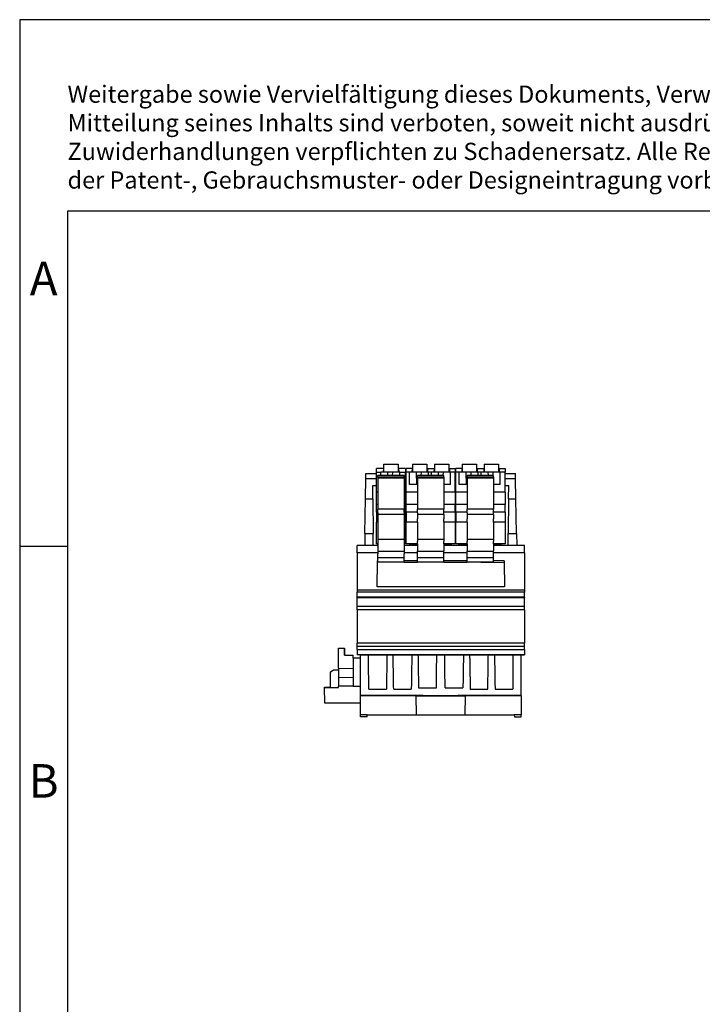
# Model space of a CAD drawing. Units: millimetres. Extents: x -239 to 58, y 1 to 211.
# Drawn here: x -239 to -167, y 108 to 211 of the extents above; entities that cross this region are included whole.
import ezdxf

# ---------------------------------------------------------------- set-up
doc = ezdxf.new("R2010")
doc.units = ezdxf.units.MM
doc.layers.add('1', color=7, linetype='Continuous')
doc.styles.add('CONVERTER_11', font='txt.shx', dxfattribs={"width": 0.9})

# ---------------------------------------------------------------- blocks, each defined once
blk = doc.blocks.new('_rahmen', base_point=(53.45, 0.66))
at = {"layer": '1', "color": 2, "linetype": 'Continuous'}
for p, q in [((-238.55, 210.66), (-238.55, 155.66)), ((-90.05, 210.66), (-238.55, 210.66)), ((-238.55, 155.66), (-238.55, 105.66)), ((-238.55, 155.66), (-233.55, 155.66))]:
    blk.add_line(p, q, dxfattribs=at)
at = {"layer": '1', "color": 6, "linetype": 'Continuous'}
for p, q in [((-233.55, 190.66), (-233.55, 155.66)), ((53.45, 190.66), (-233.55, 190.66)), ((-233.55, 155.66), (-233.55, 105.66))]:
    blk.add_line(p, q, dxfattribs=at)
at = {"layer": '1', "color": 3, "insert": (-233.55, 192.45), "char_height": 1.8, "attachment_point": 7, "line_spacing_factor": 0.996399, "style": 'CONVERTER_11'}
blk.add_mtext('Weitergabe sowie Vervielfältigung dieses Dokuments, Verwertung und \\PMitteilung seines Inhalts sind verboten, soweit nicht ausdrücklich gestattet. \\PZuwiderhandlungen verpflichten zu Schadenersatz. Alle Rechte für den Fall\\Pder Patent-, Gebrauchsmuster- oder Designeintragung vorbehalten.', dxfattribs=at)
at = {"layer": '1', "color": 7, "char_height": 3.5, "attachment_point": 5, "line_spacing_factor": 1.20048, "style": 'CONVERTER_11'}
for s, insert in [('A', (-236.05, 183.16)), ('B', (-236.05, 130.66))]:
    blk.add_mtext(s, dxfattribs=dict(at, insert=insert))
blk = doc.blocks.new('A4I_CS', base_point=(53.45, 0.66))
at = {"layer": '1'}
blk.add_blockref('_rahmen', (53.45, 0.66), dxfattribs=at)
blk = doc.blocks.new('AXL_F_BS_H-select__28', base_point=(-413.36, 278.5))
at = {"color": 7, "linetype": 'Continuous'}
for p, q in [((-410.46, 285.8), (-410.46, 290)), ((-410.46, 290), (-409.2, 290)), ((-409.2, 290), (-409.19, 290)), ((-409.2, 290), (-409.16, 288.5)), ((-409.16, 288.5), (-409.19, 290)), ((-409.16, 288.5), (-409.16, 288.5)), ((-409.16, 288.5), (-407.36, 288.5)), ((-407.36, 287.9), (-407.36, 288.5)), ((-405.86, 287.9), (-405.86, 288.5)), ((-405.86, 288.5), (-405.86, 288.5)), ((-407.36, 287.9), (-407.36, 285.75)), ((-405.86, 287.9), (-407.36, 287.9)), ((-405.86, 282), (-405.86, 287.9)), ((-412.16, 284.95), (-411.45, 285.45)), ((-412.16, 284.95), (-412.16, 281.75)), ((-411.45, 285.45), (-410.46, 285.45)), ((-410.46, 285.8), (-410.46, 285.45)), ((-410.46, 285.8), (-407.36, 285.75)), ((-410.46, 285.45), (-410.46, 283.8)), ((-407.36, 285.75), (-407.36, 283.85)), ((-407.36, 283.85), (-410.46, 283.8)), ((-410.46, 283.8), (-410.46, 282)), ((-410.46, 281.75), (-410.46, 282)), ((-407.36, 282), (-410.46, 282)), ((-407.36, 283.85), (-407.36, 282)), ((-407.36, 282), (-405.86, 282)), ((-405.86, 282), (-405.86, 282)), ((-413.36, 281.75), (-413.36, 281.8)), ((-413.36, 281.8), (-412.16, 281.8)), ((-413.31, 278.5), (-413.36, 281.75)), ((-413.36, 281.75), (-410.46, 281.75)), ((-405.86, 278.5), (-413.31, 278.5))]:
    blk.add_line(p, q, dxfattribs=at)
blk = doc.blocks.new('FIBO_COLOR_CODE_GN6021-select__29', base_point=(-402.41, 311.4))
at = {"color": 7, "linetype": 'Continuous'}
for p, q in [((-402.41, 311.55), (-402.41, 311.44)), ((-402.41, 311.55), (-402.21, 311.55)), ((-402.41, 311.44), (-402.41, 311.4)), ((-402.41, 311.44), (-402.21, 311.44))]:
    blk.add_line(p, q, dxfattribs=at)
blk = doc.blocks.new('FIBO_P_SP_TWIN___-select_2__30', base_point=(-385.91, 307.92))
at = {"color": 7, "linetype": 'Continuous'}
for p, q in [((-385.91, 326.75), (-385.91, 327.55)), ((-384.66, 327.55), (-385.91, 327.55)), ((-384.66, 327.55), (-384.67, 326.75)), ((-384.57, 327.55), (-384.66, 327.55)), ((-384.56, 328.4), (-384.57, 327.55)), ((-384.57, 327.55), (-384.57, 326.75)), ((-384.56, 328.4), (-381.56, 328.4)), ((-381.56, 328.4), (-381.55, 327.55)), ((-381.55, 327.55), (-381.55, 326.75)), ((-381.46, 327.55), (-381.55, 327.55)), ((-381.46, 327.55), (-380.06, 327.55)), ((-381.46, 327.55), (-381.45, 326.75)), ((-380.06, 327.55), (-380.07, 326.75)), ((-379.97, 327.55), (-380.06, 327.55)), ((-379.96, 328.4), (-379.97, 327.55)), ((-379.97, 327.55), (-379.97, 326.75)), ((-379.96, 328.4), (-376.96, 328.4)), ((-376.96, 328.4), (-376.95, 327.55)), ((-376.86, 327.55), (-376.95, 327.55)), ((-376.95, 327.55), (-376.95, 326.75)), ((-376.86, 327.55), (-375.61, 327.55)), ((-376.86, 327.55), (-376.85, 326.75)), ((-375.61, 327.55), (-375.61, 326.75)), ((-385.91, 322.56), (-385.91, 326.75)), ((-385.21, 326.75), (-385.91, 326.75)), ((-384.67, 326.75), (-385.21, 326.75)), ((-384.57, 326.75), (-384.67, 326.75)), ((-383.71, 326.75), (-384.57, 326.75)), ((-382.71, 326.75), (-383.71, 326.75)), ((-378.01, 326.09), (-383.51, 326.09)), ((-383.51, 326.09), (-383.51, 326.09)), ((-383.51, 326.09), (-383.51, 326.07)), ((-383.51, 325.74), (-383.51, 326.07)), ((-383.51, 325.74), (-383.51, 325.51)), ((-378.01, 325.51), (-383.51, 325.51)), ((-383.51, 325.51), (-383.51, 319.02)), ((-381.55, 326.75), (-382.71, 326.75)), ((-381.45, 326.75), (-381.55, 326.75)), ((-381.21, 326.75), (-381.45, 326.75)), ((-380.61, 326.75), (-381.21, 326.75)), ((-380.07, 326.75), (-380.61, 326.75)), ((-379.97, 326.75), (-380.07, 326.75)), ((-379.11, 326.75), (-379.97, 326.75)), ((-378.11, 326.75), (-379.11, 326.75)), ((-376.95, 326.75), (-378.11, 326.75)), ((-378.01, 326.09), (-378.01, 326.09)), ((-378.01, 326.09), (-378.01, 326.07)), ((-378.01, 325.74), (-378.01, 326.07)), ((-378.01, 325.74), (-378.01, 325.51)), ((-378.01, 325.51), (-378.01, 319.02)), ((-376.85, 326.75), (-376.95, 326.75)), ((-376.61, 326.75), (-376.85, 326.75)), ((-375.61, 326.75), (-376.61, 326.75)), ((-375.61, 322.56), (-375.61, 326.75)), ((-383.68, 324.15), (-385.18, 324.15)), ((-383.51, 324.15), (-383.68, 324.15)), ((-376.63, 324.15), (-378.01, 324.15)), ((-383.51, 322.56), (-385.91, 322.56)), ((-385.91, 320.02), (-385.91, 322.56)), ((-375.61, 322.56), (-378.01, 322.56)), ((-375.61, 322.56), (-375.61, 320.02)), ((-383.51, 320.02), (-385.91, 320.02)), ((-385.91, 318.41), (-385.91, 320.02)), ((-383.51, 318.28), (-383.51, 319.02)), ((-375.61, 320.02), (-378.01, 320.02)), ((-378.01, 317.9), (-378.01, 319.02)), ((-375.61, 318.41), (-375.61, 320.02)), ((-385.91, 318.41), (-385.91, 316.27)), ((-383.51, 318.28), (-383.51, 317.9)), ((-383.51, 317.9), (-383.51, 316.97)), ((-383.51, 316.33), (-383.51, 316.97)), ((-378.01, 317.9), (-378.01, 316.97)), ((-378.01, 316.33), (-378.01, 316.97)), ((-375.61, 318.41), (-375.61, 316.27)), ((-383.51, 316.27), (-385.91, 316.27)), ((-385.91, 311.75), (-385.91, 316.27)), ((-383.51, 316.33), (-383.51, 312.73)), ((-378.01, 316.33), (-378.01, 312.73)), ((-375.61, 316.27), (-378.01, 316.27)), ((-375.61, 316.27), (-375.61, 311.75)), ((-385.09, 311.75), (-385.91, 311.75)), ((-383.51, 311.75), (-385.09, 311.75)), ((-385.09, 311.75), (-385.09, 311.7)), ((-385.09, 311.4), (-385.09, 311.7)), ((-384.81, 311.7), (-385.09, 311.7)), ((-383.51, 311.7), (-384.81, 311.7)), ((-384.8, 311.4), (-384.81, 311.7)), ((-383.51, 312.73), (-383.51, 312.23)), ((-383.51, 311.8), (-383.51, 312.23)), ((-383.51, 311.8), (-383.51, 310.3)), ((-378.01, 312.73), (-378.01, 312.23)), ((-378.01, 311.8), (-378.01, 312.23)), ((-378.01, 311.8), (-378.01, 310.3)), ((-376.43, 311.75), (-378.01, 311.75)), ((-376.71, 311.7), (-378.01, 311.7)), ((-376.71, 311.7), (-376.71, 311.4)), ((-376.43, 311.7), (-376.71, 311.7)), ((-375.61, 311.75), (-376.43, 311.75)), ((-376.43, 311.7), (-376.43, 311.75)), ((-376.43, 311.4), (-376.43, 311.7)), ((-383.51, 310.25), (-383.51, 310.3)), ((-383.51, 310.25), (-383.51, 310.23)), ((-383.51, 308.82), (-383.51, 310.23)), ((-383.51, 307.92), (-383.51, 308.82)), ((-378.01, 310.25), (-378.01, 310.3)), ((-378.01, 310.25), (-378.01, 310.23)), ((-378.01, 308.82), (-378.01, 310.23)), ((-378.01, 307.92), (-378.01, 308.82)), ((-378.01, 307.92), (-383.51, 307.92))]:
    blk.add_line(p, q, dxfattribs=at)
at = {"color": 2, "linetype": 'Continuous'}
for p, q in [((-383.68, 324.15), (-383.71, 326.75)), ((-378.01, 326.09), (-383.51, 326.09)), ((-378.01, 326.07), (-383.51, 326.07)), ((-378.01, 325.74), (-383.51, 325.74)), ((-382.72, 326.09), (-382.71, 326.75)), ((-379.1, 326.09), (-379.11, 326.75)), ((-378.12, 326.09), (-378.11, 326.75)), ((-378.01, 319.02), (-383.51, 319.02)), ((-383.51, 318.41), (-385.91, 318.41)), ((-378.01, 317.9), (-383.51, 317.9)), ((-375.61, 318.41), (-378.01, 318.41)), ((-383.51, 312.73), (-378.01, 312.73)), ((-383.51, 310.23), (-378.01, 310.23)), ((-378.01, 308.82), (-383.51, 308.82))]:
    blk.add_line(p, q, dxfattribs=at)
at = {"color": 7, "linetype": 'Continuous'}
for points, knots in [([(-385.18, 324.15), (-385.19, 324.37), (-385.19, 324.8), (-385.2, 325.45), (-385.2, 326.1), (-385.21, 326.53), (-385.21, 326.75)], [0, 0, 0, 0, 0.651555, 1.302215, 1.951793, 2.600099, 2.600099, 2.600099, 2.600099]), ([(-381.22, 326.09), (-381.22, 326.2), (-381.21, 326.42), (-381.21, 326.64), (-381.21, 326.75)], [0, 0, 0, 0, 0.3299494, 0.6595521, 0.6595521, 0.6595521, 0.6595521]), ([(-380.6, 326.09), (-380.6, 326.2), (-380.6, 326.42), (-380.61, 326.64), (-380.61, 326.75)], [0, 0, 0, 0, 0.3299494, 0.6595521, 0.6595521, 0.6595521, 0.6595521]), ([(-376.63, 324.15), (-376.63, 324.37), (-376.63, 324.8), (-376.62, 325.45), (-376.62, 326.1), (-376.61, 326.53), (-376.61, 326.75)], [0, 0, 0, 0, 0.651555, 1.302215, 1.951793, 2.600099, 2.600099, 2.600099, 2.600099])]:
    blk.add_open_spline(points, degree=3, knots=knots, dxfattribs=at)
blk = doc.blocks.new('FIBO_P_SP_TWIN___-select__31', base_point=(-396.31, 307.92))
at = {"color": 7, "linetype": 'Continuous'}
for p, q in [((-395.06, 327.55), (-396.31, 327.55)), ((-396.31, 326.75), (-396.31, 327.55)), ((-395.06, 327.55), (-395.07, 326.75)), ((-394.97, 327.55), (-395.06, 327.55)), ((-394.96, 328.4), (-394.97, 327.55)), ((-394.97, 327.55), (-394.97, 326.75)), ((-394.96, 328.4), (-391.96, 328.4)), ((-391.96, 328.4), (-391.95, 327.55)), ((-391.86, 327.55), (-391.95, 327.55)), ((-391.95, 327.55), (-391.95, 326.75)), ((-391.86, 327.55), (-390.46, 327.55)), ((-391.86, 327.55), (-391.85, 326.75)), ((-390.46, 327.55), (-390.47, 326.75)), ((-390.37, 327.55), (-390.46, 327.55)), ((-390.36, 328.4), (-390.37, 327.55)), ((-390.37, 327.55), (-390.37, 326.75)), ((-390.36, 328.4), (-387.36, 328.4)), ((-387.36, 328.4), (-387.35, 327.55)), ((-387.35, 327.55), (-387.35, 326.75)), ((-387.26, 327.55), (-387.35, 327.55)), ((-387.26, 327.55), (-387.25, 326.75)), ((-387.26, 327.55), (-386.01, 327.55)), ((-386.01, 327.55), (-386.01, 326.75)), ((-395.61, 326.75), (-396.31, 326.75)), ((-396.31, 322.56), (-396.31, 326.75)), ((-395.07, 326.75), (-395.61, 326.75)), ((-394.97, 326.75), (-395.07, 326.75)), ((-394.11, 326.75), (-394.97, 326.75)), ((-393.11, 326.75), (-394.11, 326.75)), ((-388.41, 326.09), (-393.91, 326.09)), ((-393.91, 326.09), (-393.91, 326.09)), ((-393.91, 326.09), (-393.91, 326.07)), ((-393.91, 325.74), (-393.91, 326.07)), ((-393.91, 325.74), (-393.91, 325.51)), ((-388.41, 325.51), (-393.91, 325.51)), ((-393.91, 325.51), (-393.91, 319.02)), ((-391.95, 326.75), (-393.11, 326.75)), ((-391.85, 326.75), (-391.95, 326.75)), ((-391.61, 326.75), (-391.85, 326.75)), ((-391.01, 326.75), (-391.61, 326.75)), ((-390.47, 326.75), (-391.01, 326.75)), ((-390.37, 326.75), (-390.47, 326.75)), ((-389.51, 326.75), (-390.37, 326.75)), ((-388.51, 326.75), (-389.51, 326.75)), ((-387.35, 326.75), (-388.51, 326.75)), ((-388.41, 326.09), (-388.41, 326.07)), ((-388.41, 326.09), (-388.41, 326.09)), ((-388.41, 325.74), (-388.41, 326.07)), ((-388.41, 325.74), (-388.41, 325.51)), ((-388.41, 325.51), (-388.41, 319.02)), ((-387.25, 326.75), (-387.35, 326.75)), ((-387.01, 326.75), (-387.25, 326.75)), ((-386.01, 326.75), (-387.01, 326.75)), ((-386.01, 322.56), (-386.01, 326.75)), ((-394.08, 324.15), (-395.58, 324.15)), ((-393.91, 324.15), (-394.08, 324.15)), ((-387.03, 324.15), (-388.41, 324.15)), ((-396.31, 320.02), (-396.31, 322.56)), ((-393.91, 322.56), (-396.31, 322.56)), ((-386.01, 322.56), (-388.41, 322.56)), ((-386.01, 322.56), (-386.01, 320.02)), ((-396.31, 318.41), (-396.31, 320.02)), ((-393.91, 320.02), (-396.31, 320.02)), ((-393.91, 318.28), (-393.91, 319.02)), ((-386.01, 320.02), (-388.41, 320.02)), ((-388.41, 317.9), (-388.41, 319.02)), ((-386.01, 318.41), (-386.01, 320.02)), ((-396.31, 318.41), (-396.31, 316.27)), ((-393.91, 318.28), (-393.91, 317.9)), ((-393.91, 317.9), (-393.91, 316.97)), ((-393.91, 316.33), (-393.91, 316.97)), ((-388.41, 317.9), (-388.41, 316.97)), ((-388.41, 316.33), (-388.41, 316.97)), ((-386.01, 318.41), (-386.01, 316.27)), ((-393.91, 316.27), (-396.31, 316.27)), ((-396.31, 311.75), (-396.31, 316.27)), ((-393.91, 316.33), (-393.91, 312.73)), ((-388.41, 316.33), (-388.41, 312.73)), ((-386.01, 316.27), (-388.41, 316.27)), ((-386.01, 316.27), (-386.01, 311.75)), ((-395.49, 311.75), (-396.31, 311.75)), ((-395.49, 311.75), (-395.49, 311.7)), ((-393.91, 311.75), (-395.49, 311.75)), ((-395.49, 311.4), (-395.49, 311.7)), ((-395.21, 311.7), (-395.49, 311.7)), ((-393.91, 311.7), (-395.21, 311.7)), ((-395.2, 311.4), (-395.21, 311.7)), ((-393.91, 312.73), (-393.91, 312.23)), ((-393.91, 311.8), (-393.91, 312.23)), ((-393.91, 311.8), (-393.91, 310.3)), ((-388.41, 312.73), (-388.41, 312.23)), ((-388.41, 311.8), (-388.41, 312.23)), ((-388.41, 311.8), (-388.41, 310.3)), ((-386.83, 311.75), (-388.41, 311.75)), ((-387.11, 311.7), (-388.41, 311.7)), ((-387.11, 311.7), (-387.11, 311.4)), ((-386.83, 311.7), (-387.11, 311.7)), ((-386.01, 311.75), (-386.83, 311.75)), ((-386.83, 311.7), (-386.83, 311.75)), ((-386.83, 311.4), (-386.83, 311.7)), ((-393.91, 310.25), (-393.91, 310.3)), ((-393.91, 310.25), (-393.91, 310.23)), ((-393.91, 308.82), (-393.91, 310.23)), ((-393.91, 307.92), (-393.91, 308.82)), ((-388.41, 310.25), (-388.41, 310.3)), ((-388.41, 310.25), (-388.41, 310.23)), ((-388.41, 308.82), (-388.41, 310.23)), ((-388.41, 307.92), (-388.41, 308.82)), ((-388.41, 307.92), (-393.91, 307.92))]:
    blk.add_line(p, q, dxfattribs=at)
at = {"color": 2, "linetype": 'Continuous'}
for p, q in [((-394.08, 324.15), (-394.11, 326.75)), ((-388.41, 326.09), (-393.91, 326.09)), ((-388.41, 326.07), (-393.91, 326.07)), ((-388.41, 325.74), (-393.91, 325.74)), ((-393.12, 326.09), (-393.11, 326.75)), ((-389.5, 326.09), (-389.51, 326.75)), ((-388.52, 326.09), (-388.51, 326.75)), ((-388.41, 319.02), (-393.91, 319.02)), ((-393.91, 318.41), (-396.31, 318.41)), ((-388.41, 317.9), (-393.91, 317.9)), ((-386.01, 318.41), (-388.41, 318.41)), ((-393.91, 312.73), (-388.41, 312.73)), ((-393.91, 310.23), (-388.41, 310.23)), ((-388.41, 308.82), (-393.91, 308.82))]:
    blk.add_line(p, q, dxfattribs=at)
at = {"color": 7, "linetype": 'Continuous'}
for points, knots in [([(-395.58, 324.15), (-395.59, 324.37), (-395.59, 324.8), (-395.6, 325.45), (-395.6, 326.1), (-395.61, 326.53), (-395.61, 326.75)], [0, 0, 0, 0, 0.651555, 1.302215, 1.951793, 2.600099, 2.600099, 2.600099, 2.600099]), ([(-391.62, 326.09), (-391.62, 326.2), (-391.61, 326.42), (-391.61, 326.64), (-391.61, 326.75)], [0, 0, 0, 0, 0.3299494, 0.6595521, 0.6595521, 0.6595521, 0.6595521]), ([(-391, 326.09), (-391, 326.2), (-391, 326.42), (-391.01, 326.64), (-391.01, 326.75)], [0, 0, 0, 0, 0.3299494, 0.6595521, 0.6595521, 0.6595521, 0.6595521]), ([(-387.03, 324.15), (-387.03, 324.37), (-387.03, 324.8), (-387.02, 325.45), (-387.02, 326.1), (-387.01, 326.53), (-387.01, 326.75)], [0, 0, 0, 0, 0.651555, 1.302215, 1.951793, 2.600099, 2.600099, 2.600099, 2.600099])]:
    blk.add_open_spline(points, degree=3, knots=knots, dxfattribs=at)
blk = doc.blocks.new('FIBO_P_SP1_5_SINGLE_PWR_BK9005-select__32', base_point=(-402.51, 307.92))
at = {"color": 7, "linetype": 'Continuous'}
for p, q in [((-401.06, 327.55), (-402.51, 327.55)), ((-402.51, 326.75), (-402.51, 327.55)), ((-401.06, 327.55), (-401.07, 326.75)), ((-400.97, 327.55), (-401.06, 327.55)), ((-400.97, 327.55), (-400.96, 328.4)), ((-400.97, 326.75), (-400.97, 327.55)), ((-400.96, 328.4), (-397.96, 328.4)), ((-397.96, 328.4), (-397.95, 327.55)), ((-397.95, 327.55), (-397.95, 326.75)), ((-397.86, 327.55), (-397.95, 327.55)), ((-396.41, 327.55), (-397.86, 327.55)), ((-397.86, 327.55), (-397.85, 326.76)), ((-396.41, 327.55), (-396.41, 326.75)), ((-402.51, 326.75), (-401.61, 326.75)), ((-402.51, 322.56), (-402.51, 326.75)), ((-396.71, 326.09), (-402.21, 326.09)), ((-402.21, 326.09), (-402.21, 326.07)), ((-402.21, 326.09), (-402.21, 326.09)), ((-402.21, 325.74), (-402.21, 326.07)), ((-402.21, 325.74), (-402.21, 325.51)), ((-396.71, 325.51), (-402.21, 325.51)), ((-402.21, 325.51), (-402.21, 319.02)), ((-401.07, 326.75), (-401.61, 326.75)), ((-400.97, 326.75), (-401.07, 326.75)), ((-400.11, 326.75), (-400.97, 326.75)), ((-399.11, 326.75), (-400.11, 326.75)), ((-397.95, 326.75), (-399.11, 326.75)), ((-397.85, 326.75), (-397.95, 326.75)), ((-397.85, 326.76), (-397.85, 326.75)), ((-397.61, 326.75), (-397.85, 326.75)), ((-397.61, 326.75), (-396.41, 326.75)), ((-396.71, 326.09), (-396.71, 326.07)), ((-396.71, 326.09), (-396.71, 326.09)), ((-396.71, 325.74), (-396.71, 326.07)), ((-396.71, 325.74), (-396.71, 325.51)), ((-396.71, 325.51), (-396.71, 319.02)), ((-396.41, 322.56), (-396.41, 326.75)), ((-402.21, 322.56), (-402.51, 322.56)), ((-402.51, 320.02), (-402.51, 322.56)), ((-396.41, 322.56), (-396.71, 322.56)), ((-396.41, 322.56), (-396.41, 320.02)), ((-402.51, 318.41), (-402.51, 320.02)), ((-402.21, 320.02), (-402.51, 320.02)), ((-402.21, 318.31), (-402.21, 319.02)), ((-396.41, 320.02), (-396.71, 320.02)), ((-396.71, 318.31), (-396.71, 319.02)), ((-396.41, 318.41), (-396.41, 320.02)), ((-402.51, 318.41), (-402.51, 316.27)), ((-402.21, 318.31), (-402.21, 318.28)), ((-402.21, 318.28), (-402.21, 317.9)), ((-402.21, 317.9), (-402.21, 312.73)), ((-396.71, 318.31), (-396.71, 318.28)), ((-396.71, 318.28), (-396.71, 317.9)), ((-396.71, 317.9), (-396.71, 312.73)), ((-396.41, 318.41), (-396.41, 316.27)), ((-402.21, 316.27), (-402.51, 316.27)), ((-402.51, 311.75), (-402.51, 316.27)), ((-396.41, 316.27), (-396.71, 316.27)), ((-396.41, 316.27), (-396.41, 311.75)), ((-402.21, 311.75), (-402.51, 311.75)), ((-402.21, 312.73), (-402.21, 310.23)), ((-396.71, 312.73), (-396.71, 312.23)), ((-396.71, 312.23), (-396.71, 310.23)), ((-396.41, 311.75), (-396.71, 311.75)), ((-402.21, 310.23), (-402.21, 309.66)), ((-402.21, 308.82), (-402.21, 309.66)), ((-402.21, 307.92), (-402.21, 308.82)), ((-396.71, 310.23), (-396.71, 309.66)), ((-396.71, 308.82), (-396.71, 309.66)), ((-396.71, 307.92), (-396.71, 308.82)), ((-396.71, 307.92), (-402.21, 307.92))]:
    blk.add_line(p, q, dxfattribs=at)
at = {"color": 2, "linetype": 'Continuous'}
for p, q in [((-396.71, 326.09), (-402.21, 326.09)), ((-396.71, 326.07), (-402.21, 326.07)), ((-396.71, 325.74), (-402.21, 325.74)), ((-400.1, 326.09), (-400.11, 326.75)), ((-399.12, 326.09), (-399.11, 326.75)), ((-396.71, 319.02), (-402.21, 319.02)), ((-402.21, 318.41), (-402.51, 318.41)), ((-396.71, 317.9), (-402.21, 317.9)), ((-396.41, 318.41), (-396.71, 318.41)), ((-402.21, 312.73), (-396.71, 312.73)), ((-402.21, 310.23), (-396.71, 310.23)), ((-396.71, 308.82), (-402.21, 308.82))]:
    blk.add_line(p, q, dxfattribs=at)
at = {"color": 7, "linetype": 'Continuous'}
for points in [[(-401.6, 326.09), (-401.6, 326.2), (-401.6, 326.42), (-401.61, 326.64), (-401.61, 326.75)], [(-397.62, 326.09), (-397.62, 326.2), (-397.61, 326.42), (-397.61, 326.64), (-397.61, 326.75)]]:
    blk.add_open_spline(points, degree=3, knots=[0, 0, 0, 0, 0.32996, 0.6595732, 0.6595732, 0.6595732, 0.6595732], dxfattribs=at)
blk = doc.blocks.new('FIBO_FH_1KF_20_GY7042-select__33', base_point=(-406.56, 275.6))
at = {"color": 7, "linetype": 'Continuous'}
for p, q in [((-404.79, 321.2), (-404.72, 325.45)), ((-404.72, 325.45), (-404.7, 326.45)), ((-404.72, 325.45), (-402.51, 325.45)), ((-404.7, 326.45), (-402.51, 326.45)), ((-396.41, 326.45), (-396.31, 326.45)), ((-396.41, 325.45), (-396.31, 325.45)), ((-386.01, 326.45), (-385.91, 326.45)), ((-386.01, 325.45), (-385.91, 325.45)), ((-375.61, 326.45), (-373.42, 326.45)), ((-375.61, 325.45), (-373.4, 325.45)), ((-373.4, 325.45), (-373.42, 326.45)), ((-373.33, 321.2), (-373.4, 325.45)), ((-403.28, 323.95), (-402.51, 323.95)), ((-403.26, 321.2), (-403.28, 323.95)), ((-396.41, 323.95), (-396.31, 323.95)), ((-375.61, 323.95), (-374.84, 323.95)), ((-374.86, 321.2), (-374.84, 323.95)), ((-404.92, 313.96), (-404.79, 321.2)), ((-404.79, 321.2), (-403.26, 321.2)), ((-403.26, 321.2), (-403.19, 313.96)), ((-386.01, 321.2), (-385.91, 321.2)), ((-374.86, 321.2), (-374.93, 313.96)), ((-374.86, 321.2), (-373.33, 321.2)), ((-373.2, 313.96), (-373.33, 321.2)), ((-404.92, 313.96), (-404.96, 311.4)), ((-404.92, 313.96), (-403.19, 313.96)), ((-403.17, 311.4), (-403.19, 313.96)), ((-386.01, 313.96), (-385.91, 313.96)), ((-374.95, 311.4), (-374.93, 313.96)), ((-374.93, 313.96), (-373.2, 313.96)), ((-373.2, 313.96), (-373.16, 311.4)), ((-406.56, 309.9), (-406.56, 311.4)), ((-404.96, 311.4), (-406.56, 311.4)), ((-403.17, 311.4), (-404.96, 311.4)), ((-402.21, 311.4), (-403.17, 311.4)), ((-393.91, 311.4), (-396.71, 311.4)), ((-383.51, 311.4), (-388.41, 311.4)), ((-385.37, 311.75), (-385.37, 311.45)), ((-385.09, 311.45), (-385.37, 311.45)), ((-374.95, 311.4), (-378.01, 311.4)), ((-373.16, 311.4), (-374.95, 311.4)), ((-371.56, 311.4), (-373.16, 311.4)), ((-371.56, 309.9), (-371.56, 311.4)), ((-402.21, 309.9), (-406.56, 309.9)), ((-406.56, 309.9), (-406.56, 302.14)), ((-393.91, 309.9), (-396.71, 309.9)), ((-383.51, 309.9), (-388.41, 309.9)), ((-371.56, 309.9), (-378.01, 309.9)), ((-371.56, 309.9), (-371.56, 302.14)), ((-402.36, 302.77), (-402.31, 307.99)), ((-402.21, 308.24), (-402.31, 308.24)), ((-402.31, 307.99), (-402.31, 308.24)), ((-402.31, 307.99), (-402.21, 307.99)), ((-393.91, 308.24), (-396.71, 308.24)), ((-396.71, 307.97), (-393.91, 307.96)), ((-383.51, 308.24), (-388.41, 308.24)), ((-388.41, 307.95), (-383.51, 307.93)), ((-380.65, 307.92), (-375.81, 307.9)), ((-375.81, 308.24), (-378.01, 308.24)), ((-375.81, 308.24), (-375.81, 307.9)), ((-375.81, 307.9), (-375.76, 302.77)), ((-375.76, 302.77), (-402.36, 302.77)), ((-406.56, 302.14), (-406.56, 301.75)), ((-406.56, 301.75), (-406.56, 301.65)), ((-406.56, 300.65), (-406.56, 301.65)), ((-406.56, 300.65), (-406.56, 300.58)), ((-406.56, 298.67), (-406.56, 300.58)), ((-406.56, 300.58), (-371.56, 300.58)), ((-371.56, 302.14), (-371.56, 301.75)), ((-371.56, 301.75), (-371.56, 301.65)), ((-371.56, 300.65), (-371.56, 301.65)), ((-371.56, 300.65), (-371.56, 300.58)), ((-371.56, 298.67), (-371.56, 300.58)), ((-406.56, 298.01), (-406.56, 298.67)), ((-371.56, 298.01), (-371.56, 298.67)), ((-406.56, 298.01), (-406.56, 291.04)), ((-371.56, 298.01), (-371.56, 291.04)), ((-406.56, 290.31), (-406.56, 291.04)), ((-406.56, 289.67), (-406.56, 290.31)), ((-371.56, 290.31), (-371.56, 291.04)), ((-371.56, 289.67), (-371.56, 290.31)), ((-406.56, 289.67), (-406.56, 288.67)), ((-406.56, 288.67), (-406.56, 288.6)), ((-405.86, 288.6), (-406.56, 288.6)), ((-405.86, 288.5), (-405.86, 288.6)), ((-405.86, 288.6), (-404.17, 288.6)), ((-405.86, 282), (-405.86, 288.5)), ((-404.17, 288.6), (-400.3, 288.6)), ((-400.3, 288.6), (-399.02, 288.6)), ((-399.02, 288.6), (-395.1, 288.6)), ((-395.1, 288.6), (-393.82, 288.6)), ((-393.82, 288.6), (-389.89, 288.6)), ((-389.89, 288.6), (-388.23, 288.6)), ((-388.23, 288.6), (-384.3, 288.6)), ((-384.3, 288.6), (-383.02, 288.6)), ((-383.02, 288.6), (-379.1, 288.6)), ((-379.1, 288.6), (-377.82, 288.6)), ((-377.82, 288.6), (-373.95, 288.6)), ((-373.95, 288.6), (-372.26, 288.6)), ((-372.26, 288.6), (-371.56, 288.6)), ((-372.26, 280.13), (-372.26, 288.6)), ((-371.56, 289.67), (-371.56, 288.67)), ((-371.56, 288.67), (-371.56, 288.6)), ((-405.86, 280.13), (-405.86, 282)), ((-405.86, 280.13), (-394.24, 280.13)), ((-405.86, 280), (-405.86, 280.13)), ((-394.24, 280), (-405.86, 280)), ((-405.86, 278.5), (-405.86, 280)), ((-404.11, 281.4), (-400.42, 281.4)), ((-398.9, 281.4), (-395.22, 281.4)), ((-394.24, 280.13), (-394.24, 280.12)), ((-394.24, 280.12), (-392.72, 280.12)), ((-394.24, 280.12), (-394.24, 280)), ((-394.24, 280), (-394.24, 279.99)), ((-394.24, 279.99), (-383.9, 279.99)), ((-394.24, 279.99), (-394.2, 276.01)), ((-393.7, 281.7), (-389.97, 281.7)), ((-392.72, 280.03), (-392.72, 280.12)), ((-385.42, 280.03), (-392.72, 280.03)), ((-388.15, 281.7), (-384.42, 281.7)), ((-385.42, 280.12), (-385.42, 280.03)), ((-385.42, 280.12), (-383.9, 280.12)), ((-383.93, 276.01), (-383.9, 279.99)), ((-383.9, 280.13), (-383.9, 280.12)), ((-383.9, 280.13), (-372.26, 280.13)), ((-383.9, 280.12), (-383.9, 280)), ((-383.9, 279.99), (-383.9, 280)), ((-372.26, 280), (-383.9, 280)), ((-382.9, 281.4), (-379.22, 281.4)), ((-377.7, 281.4), (-374.01, 281.4)), ((-372.26, 280), (-372.26, 280.13)), ((-372.26, 280), (-372.26, 276)), ((-405.86, 276), (-405.86, 278.5)), ((-404.45, 276), (-405.86, 276)), ((-405.86, 275.6), (-405.86, 276)), ((-404.45, 276), (-394.2, 276)), ((-404.45, 275.6), (-404.45, 276)), ((-394.19, 276.01), (-394.2, 276.01)), ((-394.2, 276.01), (-394.2, 276)), ((-394.2, 276), (-394.19, 276)), ((-394.19, 276.01), (-394.19, 276)), ((-394.19, 276.01), (-383.93, 276.01)), ((-383.93, 276), (-383.93, 276.01)), ((-383.93, 276), (-373.67, 276)), ((-373.67, 276), (-373.66, 275.6)), ((-372.26, 276), (-373.67, 276)), ((-372.26, 275.6), (-372.26, 276)), ((-404.45, 275.6), (-405.86, 275.6)), ((-373.66, 275.6), (-372.26, 275.6))]:
    blk.add_line(p, q, dxfattribs=at)
at = {"color": 2, "linetype": 'Continuous'}
for p, q in [((-406.56, 302.14), (-371.56, 302.14)), ((-406.56, 301.75), (-371.56, 301.75)), ((-371.56, 301.65), (-406.56, 301.65)), ((-371.56, 300.65), (-406.56, 300.65)), ((-371.56, 298.67), (-406.56, 298.67)), ((-371.56, 298.01), (-406.56, 298.01)), ((-371.56, 291.04), (-406.56, 291.04)), ((-371.56, 290.31), (-406.56, 290.31)), ((-406.56, 289.67), (-371.56, 289.67)), ((-406.56, 288.67), (-371.56, 288.67))]:
    blk.add_line(p, q, dxfattribs=at)
at = {"color": 7, "linetype": 'Continuous'}
for points, knots in [([(-404.11, 281.4), (-404.11, 282), (-404.12, 283.2), (-404.14, 285), (-404.15, 286.8), (-404.16, 288), (-404.17, 288.6)], [0, 0, 0, 0, 1.800558, 3.604611, 5.406425, 7.200274, 7.200274, 7.200274, 7.200274]), ([(-400.3, 288.6), (-400.31, 288.12), (-400.33, 286.92), (-400.36, 285.22), (-400.39, 283.31), (-400.41, 282.11), (-400.42, 281.4)], [0, 0, 0, 0, 1.453726, 3.596075, 5.08235, 7.201097, 7.201097, 7.201097, 7.201097]), ([(-398.9, 281.4), (-398.91, 282.12), (-398.93, 283.32), (-398.96, 285.25), (-398.99, 286.93), (-399.01, 288.13), (-399.02, 288.6)], [0, 0, 0, 0, 2.154667, 3.605022, 5.779803, 7.201097, 7.201097, 7.201097, 7.201097]), ([(-395.1, 288.6), (-395.1, 288.16), (-395.13, 286.96), (-395.16, 285.09), (-395.19, 283.13), (-395.21, 281.93), (-395.22, 281.4)], [0, 0, 0, 0, 1.314047, 3.596075, 5.608864, 7.201097, 7.201097, 7.201097, 7.201097]), ([(-393.82, 288.6), (-393.81, 287.91), (-393.79, 286.77), (-393.76, 285.1), (-393.73, 283.48), (-393.71, 282.33), (-393.7, 281.7)], [0, 0, 0, 0, 2.057174, 3.445539, 5.003481, 6.901052, 6.901052, 6.901052, 6.901052]), ([(-389.97, 281.7), (-389.96, 282.38), (-389.95, 283.53), (-389.93, 285.14), (-389.91, 286.76), (-389.9, 287.91), (-389.89, 288.6)], [0, 0, 0, 0, 2.030678, 3.455244, 4.83363, 6.900516, 6.900516, 6.900516, 6.900516]), ([(-388.15, 281.7), (-388.15, 282.23), (-388.17, 283.38), (-388.19, 285.09), (-388.21, 286.86), (-388.22, 288.01), (-388.23, 288.6)], [0, 0, 0, 0, 1.59196, 3.455244, 5.133137, 6.900516, 6.900516, 6.900516, 6.900516]), ([(-384.3, 288.6), (-384.31, 288.1), (-384.33, 286.95), (-384.36, 285.13), (-384.39, 283.33), (-384.41, 282.18), (-384.42, 281.7)], [0, 0, 0, 0, 1.513819, 3.445539, 5.451928, 6.901052, 6.901052, 6.901052, 6.901052]), ([(-383.02, 288.6), (-383.01, 287.92), (-382.99, 286.72), (-382.96, 284.99), (-382.93, 283.27), (-382.91, 282.07), (-382.9, 281.4)], [0, 0, 0, 0, 2.053124, 3.596075, 5.18285, 7.201097, 7.201097, 7.201097, 7.201097]), ([(-379.22, 281.4), (-379.21, 282.02), (-379.19, 283.22), (-379.16, 285), (-379.13, 286.78), (-379.11, 287.98), (-379.1, 288.6)], [0, 0, 0, 0, 1.862763, 3.605022, 5.330357, 7.201097, 7.201097, 7.201097, 7.201097]), ([(-377.82, 288.6), (-377.81, 287.92), (-377.79, 286.72), (-377.76, 284.99), (-377.73, 283.26), (-377.71, 282.06), (-377.7, 281.4)], [0, 0, 0, 0, 2.035027, 3.596075, 5.210721, 7.201097, 7.201097, 7.201097, 7.201097]), ([(-373.95, 288.6), (-373.96, 288), (-373.97, 286.8), (-373.98, 285), (-374, 283.2), (-374.01, 282), (-374.01, 281.4)], [0, 0, 0, 0, 1.793849, 3.595663, 5.399716, 7.200274, 7.200274, 7.200274, 7.200274])]:
    blk.add_open_spline(points, degree=3, knots=knots, dxfattribs=at)
blk = doc.blocks.new('2702007_AXL_F_AI4_I_XC_1H-select__34', base_point=(-413.36, 275.6))
for name, p in [('FIBO_P_SP1_5_SINGLE_PWR_BK9005-select__32', (-402.51, 307.92)), ('FIBO_P_SP_TWIN___-select__31', (-396.31, 307.92)), ('FIBO_P_SP_TWIN___-select_2__30', (-385.91, 307.92)), ('FIBO_FH_1KF_20_GY7042-select__33', (-406.56, 275.6)), ('FIBO_COLOR_CODE_GN6021-select__29', (-402.41, 311.4)), ('AXL_F_BS_H-select__28', (-413.36, 278.5))]:
    blk.add_blockref(name, p)
blk = doc.blocks.new('SA_Rechts1', base_point=(-393.16, 295.5))
blk.add_blockref('2702007_AXL_F_AI4_I_XC_1H-select__34', (-413.36, 275.6))
blk = doc.blocks.new('1')
blk.add_blockref('A4I_CS', (53.45, 0.66))
at = {"xscale": 0.5, "yscale": 0.5, "zscale": 0.5}
blk.add_blockref('SA_Rechts1', (-196.58, 147.75), dxfattribs=at)

msp = doc.modelspace()

# ---------------------------------------------------------------- block references
at = {"layer": '1'}
msp.add_blockref('1', (0, 0), dxfattribs=at)

doc.saveas('drawing.dxf')
